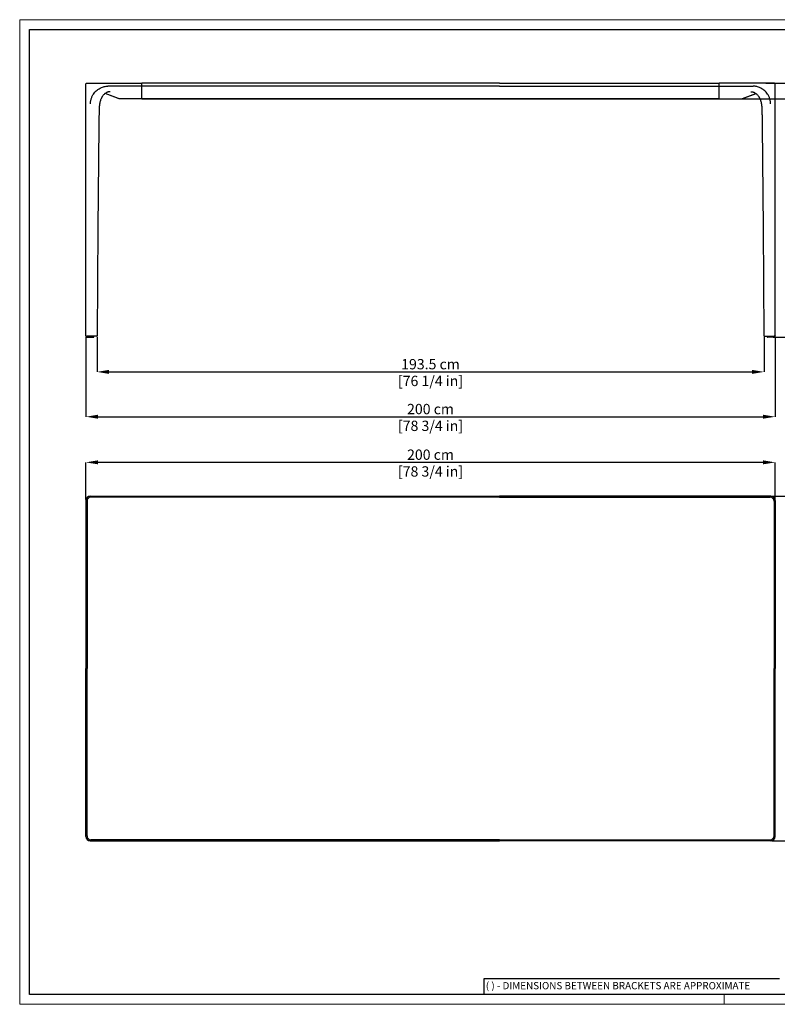
# Model space of a CAD drawing. Units: inches. Extents: x 0 to 4090, y 0 to 2860.
# Drawn here: x 0 to 2200, y 0 to 2860 of the extents above; entities that cross this region are included whole.
import ezdxf

# ---------------------------------------------------------------- set-up
doc = ezdxf.new("R2010")
doc.units = ezdxf.units.IN
doc.header["$MEASUREMENT"] = 0
doc.linetypes.add('SLD-Solido', pattern=[0])
doc.layers.add('CARTIGLIO', color=7, linetype='Continuous', lineweight=13)
doc.layers.add('QUOTE', color=251, linetype='Continuous', lineweight=5)
doc.layers.add('OGGETTO', color=7, linetype='Continuous')
doc.styles.add('ARIAL', font='Arial')
doc.styles.add('SLDTEXTSTYLE0', font='arial.ttf')
doc.dimstyles.new('Quotatura  scala 1_10', dxfattribs={"dimtxt": 30, "dimasz": 35, "dimexe": 0, "dimexo": 3, "dimgap": 7, "dimtad": 1, "dimlfac": 0.1, "dimrnd": 0.5, "dimzin": 12, "dimdsep": 46, "dimtxsty": 'ARIAL', "dimcen": 0.09, "dimclrd": 256, "dimclre": 251, "dimadec": 0, "dimazin": 3, "dimtfac": 1, "dimtofl": 0, "dimtmove": 0, "dimatfit": 3, "dimfxl": 1, "dimfrac": 2, "dimtolj": 1, "dimtzin": 12, "dimarcsym": 0})

# ---------------------------------------------------------------- blocks, each defined once
blk = doc.blocks.new('*D3')
at = {"layer": 'Defpoints', "color": 0}
for p in [(192.3, 1574), (192.3, 1463.1), (2193.1, 1463.1)]:
    blk.add_point(p, dxfattribs=at)
at = {"layer": 'QUOTE', "color": 251, "lineweight": -2}
for p, q in [((192.3, 1466.1), (192.3, 1574)), ((2193.1, 1466.1), (2193.1, 1574))]:
    blk.add_line(p, q, dxfattribs=at)
at = {"layer": 'QUOTE', "lineweight": -2}
blk.add_line((2158.1, 1574), (227.3, 1574), dxfattribs=at)
at = {"layer": 'QUOTE'}
for points in [[(227.3, 1579.9), (227.3, 1568.2), (192.3, 1574)], [(2158.1, 1568.2), (2158.1, 1579.9), (2193.1, 1574)]]:
    blk.add_solid(points, dxfattribs=at)
at = {"layer": 'QUOTE', "color": 0, "char_height": 30, "attachment_point": 5, "style": 'ARIAL'}
for s, insert in [('\\A1;200 cm', (1192.7, 1596.3)), ('\\A1;[78 3/4 in]', (1192.7, 1547.6))]:
    blk.add_mtext(s, dxfattribs=dict(at, insert=insert))
blk = doc.blocks.new('*D4')
at = {"layer": 'Defpoints', "color": 0}
for p in [(2040.2, 2629.4), (2191.2, 1937.2), (2308.9, 1937.2)]:
    blk.add_point(p, dxfattribs=at)
at = {"layer": 'QUOTE', "color": 251, "lineweight": -2}
for p, q in [((2043.2, 2629.4), (2308.9, 2629.4)), ((2194.2, 1937.2), (2308.9, 1937.2))]:
    blk.add_line(p, q, dxfattribs=at)
at = {"layer": 'QUOTE', "lineweight": -2}
blk.add_line((2308.9, 2594.4), (2308.9, 1972.2), dxfattribs=at)
at = {"layer": 'QUOTE'}
for points in [[(2314.7, 2594.4), (2303.1, 2594.4), (2308.9, 2629.4)], [(2303.1, 1972.2), (2314.7, 1972.2), (2308.9, 1937.2)]]:
    blk.add_solid(points, dxfattribs=at)
at = {"layer": 'QUOTE', "color": 0, "insert": (2264.4, 2283.3), "char_height": 30, "attachment_point": 2, "rotation": 90, "style": 'ARIAL'}
blk.add_mtext('\\A1;69 cm\\P [27 1/4 in]', dxfattribs=at)
blk = doc.blocks.new('*D5')
at = {"layer": 'Defpoints', "color": 0}
for p in [(2163.7, 2675.3), (2442.2, 2675.3), (2184.1, 1937.2)]:
    blk.add_point(p, dxfattribs=at)
at = {"layer": 'QUOTE', "color": 251, "lineweight": -2}
for p, q in [((2166.7, 2675.3), (2442.2, 2675.3)), ((2187.1, 1937.2), (2442.2, 1937.2))]:
    blk.add_line(p, q, dxfattribs=at)
at = {"layer": 'QUOTE', "lineweight": -2}
blk.add_line((2442.2, 1972.2), (2442.2, 2640.3), dxfattribs=at)
at = {"layer": 'QUOTE'}
for points in [[(2448, 2640.3), (2436.3, 2640.3), (2442.2, 2675.3)], [(2436.3, 1972.2), (2448, 1972.2), (2442.2, 1937.2)]]:
    blk.add_solid(points, dxfattribs=at)
at = {"layer": 'QUOTE', "color": 0, "char_height": 30, "attachment_point": 5, "rotation": 90, "style": 'ARIAL'}
for s, insert in [('\\A1;74 cm', (2419.9, 2306.2)), ('\\A1;[29 in]', (2468.4, 2306.2))]:
    blk.add_mtext(s, dxfattribs=dict(at, insert=insert))
blk = doc.blocks.new('*D6')
at = {"layer": 'Defpoints', "color": 0}
for p in [(2180.6, 1475.6), (2308.9, 1475.6), (2180.6, 474.7)]:
    blk.add_point(p, dxfattribs=at)
at = {"layer": 'QUOTE', "color": 251, "lineweight": -2}
for p, q in [((2183.6, 1475.6), (2308.9, 1475.6)), ((2183.6, 474.7), (2308.9, 474.7))]:
    blk.add_line(p, q, dxfattribs=at)
at = {"layer": 'QUOTE', "lineweight": -2}
blk.add_line((2308.9, 509.7), (2308.9, 1440.6), dxfattribs=at)
at = {"layer": 'QUOTE'}
for points in [[(2314.7, 1440.6), (2303.1, 1440.6), (2308.9, 1475.6)], [(2303.1, 509.7), (2314.7, 509.7), (2308.9, 474.7)]]:
    blk.add_solid(points, dxfattribs=at)
at = {"layer": 'QUOTE', "color": 0, "char_height": 30, "attachment_point": 5, "rotation": 90, "style": 'ARIAL'}
for s, insert in [('\\A1;[39 3/8 in]', (2335.3, 975.2)), ('\\A1;100 cm', (2286.6, 975.2))]:
    blk.add_mtext(s, dxfattribs=dict(at, insert=insert))
blk = doc.blocks.new('*D8')
at = {"layer": 'Defpoints', "color": 0}
for p in [(192.2, 1941.7), (2193.2, 1941.9), (2193.2, 1706.5)]:
    blk.add_point(p, dxfattribs=at)
at = {"layer": 'QUOTE', "color": 251, "lineweight": -2}
for p, q in [((192.2, 1938.7), (192.2, 1706.5)), ((2193.2, 1938.9), (2193.2, 1706.5))]:
    blk.add_line(p, q, dxfattribs=at)
at = {"layer": 'QUOTE', "lineweight": -2}
blk.add_line((227.2, 1706.5), (2158.2, 1706.5), dxfattribs=at)
at = {"layer": 'QUOTE'}
for points in [[(227.2, 1712.3), (227.2, 1700.7), (192.2, 1706.5)], [(2158.2, 1700.7), (2158.2, 1712.3), (2193.2, 1706.5)]]:
    blk.add_solid(points, dxfattribs=at)
at = {"layer": 'QUOTE', "color": 0, "char_height": 30, "attachment_point": 5, "style": 'ARIAL'}
for s, insert in [('\\A1;200 cm', (1192.7, 1728.8)), ('\\A1;[78 3/4 in]', (1192.7, 1680.1))]:
    blk.add_mtext(s, dxfattribs=dict(at, insert=insert))
blk = doc.blocks.new('*D9')
at = {"layer": 'Defpoints', "color": 0}
for p in [(224.5, 1941.7), (2160.9, 1941.7), (2160.9, 1836.8)]:
    blk.add_point(p, dxfattribs=at)
at = {"layer": 'QUOTE', "color": 251, "lineweight": -2}
for p, q in [((224.5, 1938.7), (224.5, 1836.8)), ((2160.9, 1938.7), (2160.9, 1836.8))]:
    blk.add_line(p, q, dxfattribs=at)
at = {"layer": 'QUOTE', "lineweight": -2}
blk.add_line((259.5, 1836.8), (2125.9, 1836.8), dxfattribs=at)
at = {"layer": 'QUOTE'}
for points in [[(259.5, 1842.6), (259.5, 1830.9), (224.5, 1836.8)], [(2125.9, 1830.9), (2125.9, 1842.6), (2160.9, 1836.8)]]:
    blk.add_solid(points, dxfattribs=at)
at = {"layer": 'QUOTE', "color": 0, "char_height": 30, "attachment_point": 5, "style": 'ARIAL'}
for s, insert in [('\\A1;193.5 cm', (1192.7, 1859.1)), ('\\A1;[76 1/4 in]', (1192.7, 1810.4))]:
    blk.add_mtext(s, dxfattribs=dict(at, insert=insert))

msp = doc.modelspace()

# ---------------------------------------------------------------- linework, layer by layer
at = {"layer": 'CARTIGLIO'}
for p, q in [((0, 2859.634), (4090, 2859.634)), ((0, 0), (0, 2859.634)), ((4090, 0), (0, 0)), ((2045, 0), (2045, 28.521))]:
    msp.add_line(p, q, dxfattribs=at)
at = {"layer": 'CARTIGLIO', "lineweight": 30}
for p, q in [((28.521, 2831.113), (4061.479, 2831.113)), ((28.521, 28.521), (28.521, 2831.113)), ((4061.479, 28.521), (28.521, 28.521))]:
    msp.add_line(p, q, dxfattribs=at)
at = {"layer": 'CARTIGLIO', "linetype": 'SLD-Solido', "lineweight": 30}
for p, q in [((2205.839, 74.155), (1347.18, 74.155)), ((1347.18, 74.155), (1347.18, 28.521))]:
    msp.add_line(p, q, dxfattribs=at)
at = {"layer": 'OGGETTO'}
for p, q in [((257.973, 2666.599), (255.631, 2666.607)), ((354.19, 2666.516), (257.973, 2666.599)), ((354.19, 2675.312), (354.19, 2675.354)), ((1392.69, 2675.28), (354.69, 2675.28)), ((354.69, 2674.981), (354.69, 2675.28)), ((354.69, 2666.184), (354.69, 2674.981)), ((354.69, 2630.763), (354.69, 2666.184)), ((1392.69, 2666.184), (354.69, 2666.184)), ((1392.69, 2675.28), (2030.69, 2675.28)), ((1392.69, 2666.184), (2030.69, 2666.184)), ((2030.69, 2674.981), (2030.69, 2675.28)), ((2030.69, 2666.184), (2030.69, 2674.981)), ((2030.69, 2630.763), (2030.69, 2666.184)), ((2031.19, 2675.312), (2031.19, 2675.354)), ((2031.19, 2666.516), (2127.406, 2666.599)), ((2127.406, 2666.599), (2129.748, 2666.607)), ((208.944, 2633.826), (209.508, 2635.217)), ((288.814, 2630.202), (247.671, 2645.029)), ((287.265, 2630.763), (247.724, 2645.065)), ((354.684, 2634.426), (354.684, 2634.44)), ((2030.695, 2634.426), (2030.695, 2634.44)), ((2096.565, 2630.202), (2137.709, 2645.029)), ((2098.115, 2630.763), (2137.655, 2645.065)), ((2176.435, 2633.826), (2175.871, 2635.217)), ((206.226, 2623.998), (206.383, 2624.868)), ((206.383, 2624.868), (206.69, 2626.368)), ((293.533, 2629.412), (293.533, 2629.403)), ((354.69, 2629.37), (293.533, 2629.37)), ((354.69, 2630.168), (354.69, 2630.763)), ((354.69, 2630.078), (354.69, 2630.168)), ((354.69, 2629.37), (354.69, 2629.903)), ((1392.69, 2629.397), (354.69, 2629.402)), ((354.69, 2629.392), (1392.69, 2629.392)), ((1392.69, 2629.397), (2030.69, 2629.402)), ((2030.69, 2629.392), (1392.69, 2629.392)), ((2030.69, 2630.168), (2030.69, 2630.763)), ((2030.69, 2630.078), (2030.69, 2630.168)), ((2030.69, 2629.37), (2030.69, 2629.903)), ((2030.69, 2629.37), (2091.846, 2629.37)), ((2091.846, 2629.412), (2091.846, 2629.403)), ((2178.996, 2624.868), (2178.689, 2626.368)), ((2179.153, 2623.998), (2178.996, 2624.868)), ((193.219, 1938.716), (194.808, 1940.305)), ((193.219, 1938.216), (193.219, 1938.716)), ((194.219, 1937.216), (214.219, 1937.216)), ((221.694, 1940.18), (194.994, 1940.18)), ((213.663, 1940.271), (215.219, 1938.716)), ((215.219, 1938.716), (215.219, 1938.216)), ((2163.686, 1940.18), (2190.385, 1940.18)), ((2171.716, 1940.271), (2170.16, 1938.716)), ((2170.16, 1938.716), (2170.16, 1938.216)), ((2191.16, 1937.216), (2171.16, 1937.216)), ((2192.16, 1938.716), (2190.571, 1940.305)), ((2192.16, 1938.216), (2192.16, 1938.716)), ((192.3, 1463.096), (192.3, 975.171)), ((195.44, 1461.421), (195.44, 975.171)), ((204.8, 1475.596), (1392.69, 1475.596)), ((1392.69, 1472.421), (206.44, 1472.421)), ((354.69, 1475.596), (354.69, 1472.421)), ((2180.58, 1475.596), (1392.69, 1475.596)), ((1392.69, 1472.421), (2178.94, 1472.421)), ((2030.69, 1475.596), (2030.69, 1472.421)), ((2189.94, 1461.421), (2189.94, 975.171)), ((2193.08, 1463.096), (2193.08, 975.171)), ((195.475, 1313.206), (192.3, 1313.206)), ((2189.904, 1313.206), (2193.08, 1313.206)), ((192.3, 487.246), (192.3, 975.171)), ((195.44, 488.921), (195.44, 975.171)), ((2189.94, 488.921), (2189.94, 975.171)), ((2193.08, 487.246), (2193.08, 975.171)), ((195.475, 637.136), (192.3, 637.136)), ((2189.904, 637.136), (2193.08, 637.136)), ((204.8, 474.746), (1392.69, 474.746)), ((1392.69, 477.921), (206.44, 477.921)), ((354.69, 474.746), (354.69, 477.921)), ((1392.69, 477.921), (2178.94, 477.921)), ((2180.58, 474.746), (1392.69, 474.746)), ((2030.69, 474.746), (2030.69, 477.921))]:
    msp.add_line(p, q, dxfattribs=at)
at = {"layer": 'OGGETTO', "flags": 128}
for points in [[(192.192, 1941.703), (192.251, 2237.557), (192.317, 2673.277, -0.41416333), (194.317, 2675.277), (354.69, 2675.28)], [(2193.187, 1941.703), (2193.128, 2237.557), (2193.062, 2673.277, 0.41416333), (2191.062, 2675.277), (2030.69, 2675.28)]]:
    msp.add_lwpolyline(points, format="xyb", dxfattribs=at)
for points in [[(229.763, 2550.439), (227.196, 2254.832), (224.497, 1941.702)], [(2155.616, 2550.439), (2158.183, 2254.832), (2160.882, 1941.702)]]:
    msp.add_lwpolyline(points, dxfattribs=at)
at = {"layer": 'OGGETTO'}
for centre, radius, start, end in [((194.219, 1938.216), 1, 180, 270), ((214.219, 1938.216), 1, 270, 0), ((2171.16, 1938.216), 1, 180, 270), ((2191.16, 1938.216), 1, 270, 0), ((204.8, 1463.096), 12.5, 90, 180), ((206.44, 1461.421), 11, 90, 180), ((2178.94, 1461.421), 11, 0, 90), ((2180.58, 1463.096), 12.5, 0, 90), ((204.8, 487.246), 12.5, 180, 270), ((206.44, 488.921), 11, 180, 270), ((2178.94, 488.921), 11, 270, 0), ((2180.58, 487.246), 12.5, 270, 0)]:
    msp.add_arc(centre, radius, start, end, dxfattribs=at)
for points, knots in [([(227.187, 2657.251), (229.318, 2658.602), (233.586, 2661.309), (239.873, 2663.831), (245.572, 2665.409), (250.573, 2666.312), (253.948, 2666.509), (255.631, 2666.607)], [0, 0, 0, 0, 0.24906082, 0.49884595, 0.66597011, 0.83344293, 1, 1, 1, 1]), ([(2158.192, 2657.251), (2156.061, 2658.602), (2151.793, 2661.309), (2145.506, 2663.831), (2139.807, 2665.409), (2134.806, 2666.312), (2131.431, 2666.509), (2129.748, 2666.607)], [0, 0, 0, 0, 0.24906082, 0.49884595, 0.66597011, 0.83344293, 1, 1, 1, 1]), ([(206.69, 2626.368), (206.992, 2627.625), (207.601, 2630.154), (208.495, 2632.597), (208.944, 2633.826)], [0, 0, 0, 0, 0.49697632, 1, 1, 1, 1]), ([(209.508, 2635.217), (210.166, 2636.679), (211.488, 2639.613), (213.207, 2642.332), (214.07, 2643.697)], [0, 0, 0, 0, 0.49807235, 1, 1, 1, 1]), ([(214.07, 2643.697), (215.31, 2645.4), (217.79, 2648.807), (222.159, 2653.413), (225.511, 2655.972), (227.187, 2657.251)], [0, 0, 0, 0, 0.33330934, 0.66663237, 1, 1, 1, 1]), ([(257.302, 2649.968), (257.309, 2649.966), (257.325, 2649.963), (257.132, 2649.921), (256.555, 2649.78), (255.26, 2649.393), (253.215, 2648.556), (250.929, 2647.345), (248.662, 2645.861), (246.175, 2643.879), (243.825, 2641.576), (241.838, 2639.219), (240.46, 2637.344), (239.331, 2635.682), (238.327, 2634.025), (237.262, 2632.049), (236.109, 2629.615), (234.792, 2626.377), (233.406, 2622.116), (232.154, 2616.799), (231.294, 2610.462), (231.034, 2603.062), (230.643, 2594.578), (230.316, 2584.95), (230.024, 2574.302), (229.809, 2562.695), (229.779, 2554.636), (229.763, 2550.439)], [0, 0, 0, 0, 0.008233532, 0.020817661, 0.033342416, 0.061467217, 0.093013583, 0.122363513, 0.149231903, 0.173961319, 0.208347826, 0.235086227, 0.253893285, 0.267625061, 0.285423256, 0.304024405, 0.326474334, 0.356597425, 0.395285093, 0.442050213, 0.49583351, 0.556500876, 0.62782758, 0.70912995, 0.798142162, 0.8948792, 1, 1, 1, 1]), ([(262.226, 2649.929), (261.959, 2649.997), (261.304, 2650.163), (259.646, 2650.242), (258.066, 2650.05), (257.304, 2649.957)], [0, 0, 0, 0, 0.263656106, 0.64480219, 1, 1, 1, 1]), ([(2123.153, 2649.929), (2123.421, 2649.997), (2124.075, 2650.163), (2125.733, 2650.242), (2127.313, 2650.05), (2128.075, 2649.957)], [0, 0, 0, 0, 0.263656106, 0.64480219, 1, 1, 1, 1]), ([(2128.077, 2649.968), (2128.071, 2649.966), (2128.054, 2649.963), (2128.247, 2649.921), (2128.824, 2649.78), (2130.12, 2649.393), (2132.164, 2648.556), (2134.45, 2647.345), (2136.717, 2645.861), (2139.204, 2643.879), (2141.555, 2641.576), (2143.541, 2639.219), (2144.92, 2637.344), (2146.048, 2635.682), (2147.052, 2634.025), (2148.117, 2632.049), (2149.27, 2629.615), (2150.587, 2626.377), (2151.973, 2622.116), (2153.225, 2616.799), (2154.085, 2610.462), (2154.346, 2603.062), (2154.736, 2594.578), (2155.064, 2584.95), (2155.356, 2574.302), (2155.57, 2562.695), (2155.601, 2554.636), (2155.616, 2550.439)], [0, 0, 0, 0, 0.008233532, 0.020817661, 0.033342416, 0.061467217, 0.093013583, 0.122363513, 0.149231903, 0.173961319, 0.208347826, 0.235086227, 0.253893285, 0.267625061, 0.285423256, 0.304024405, 0.326474334, 0.356597425, 0.395285093, 0.442050213, 0.49583351, 0.556500876, 0.62782758, 0.70912995, 0.798142162, 0.8948792, 1, 1, 1, 1]), ([(2171.309, 2643.697), (2170.069, 2645.4), (2167.589, 2648.807), (2163.22, 2653.413), (2159.868, 2655.972), (2158.192, 2657.251)], [0, 0, 0, 0, 0.33330934, 0.66663237, 1, 1, 1, 1]), ([(2175.871, 2635.217), (2175.213, 2636.679), (2173.892, 2639.613), (2172.172, 2642.332), (2171.309, 2643.697)], [0, 0, 0, 0, 0.49807235, 1, 1, 1, 1]), ([(2178.689, 2626.368), (2178.387, 2627.625), (2177.779, 2630.154), (2176.885, 2632.597), (2176.435, 2633.826)], [0, 0, 0, 0, 0.49697632, 1, 1, 1, 1]), ([(205.504, 2615.697), (205.532, 2617.075), (205.591, 2619.857), (206.013, 2622.608), (206.226, 2623.998)], [0, 0, 0, 0, 0.49507433, 1, 1, 1, 1]), ([(293.533, 2629.403), (292.733, 2629.437), (291.126, 2629.506), (289.586, 2629.97), (288.814, 2630.202)], [0, 0, 0, 0, 0.4982619, 1, 1, 1, 1]), ([(354.69, 2629.903), (354.69, 2629.935), (354.69, 2630.001), (354.69, 2630.438), (354.69, 2630.657)], [0, 0, 0, 0, 0.49982892, 1, 1, 1, 1]), ([(2030.69, 2629.903), (2030.69, 2629.935), (2030.69, 2630.001), (2030.69, 2630.438), (2030.69, 2630.657)], [0, 0, 0, 0, 0.49982892, 1, 1, 1, 1]), ([(2091.846, 2629.403), (2092.646, 2629.437), (2094.253, 2629.506), (2095.793, 2629.97), (2096.565, 2630.202)], [0, 0, 0, 0, 0.4982619, 1, 1, 1, 1]), ([(2179.876, 2615.697), (2179.847, 2617.075), (2179.789, 2619.857), (2179.366, 2622.608), (2179.153, 2623.998)], [0, 0, 0, 0, 0.49507433, 1, 1, 1, 1]), ([(192.192, 1941.703), (192.195, 1941.648), (192.2, 1941.533), (192.243, 1941.303), (192.35, 1941.033), (192.548, 1940.774), (192.946, 1940.478), (193.675, 1940.27), (194.524, 1940.212), (194.996, 1940.18)], [0, 0, 0, 0, 0.031866392, 0.065920292, 0.144191423, 0.240154407, 0.355568562, 0.641542966, 1, 1, 1, 1]), ([(224.497, 1941.703), (224.494, 1941.648), (224.49, 1941.533), (224.446, 1941.303), (224.339, 1941.033), (224.141, 1940.774), (223.743, 1940.479), (223.014, 1940.27), (222.165, 1940.212), (221.694, 1940.18)], [0, 0, 0, 0, 0.031866392, 0.065920292, 0.144191423, 0.240154407, 0.355568562, 0.641542966, 1, 1, 1, 1]), ([(2160.882, 1941.703), (2160.885, 1941.648), (2160.89, 1941.533), (2160.933, 1941.303), (2161.04, 1941.033), (2161.238, 1940.774), (2161.636, 1940.479), (2162.365, 1940.27), (2163.214, 1940.212), (2163.686, 1940.18)], [0, 0, 0, 0, 0.031866392, 0.065920292, 0.144191423, 0.240154407, 0.355568562, 0.641542966, 1, 1, 1, 1]), ([(2193.187, 1941.703), (2193.184, 1941.648), (2193.18, 1941.533), (2193.136, 1941.303), (2193.029, 1941.033), (2192.831, 1940.774), (2192.433, 1940.478), (2191.704, 1940.27), (2190.855, 1940.212), (2190.383, 1940.18)], [0, 0, 0, 0, 0.031866392, 0.065920292, 0.144191423, 0.240154407, 0.355568562, 0.641542966, 1, 1, 1, 1])]:
    msp.add_open_spline(points, degree=3, knots=knots, dxfattribs=at)

# ---------------------------------------------------------------- texts
at = {"layer": 'CARTIGLIO', "linetype": 'SLD-Solido', "lineweight": 0, "insert": (1353.259, 64.628), "char_height": 21, "attachment_point": 1, "style": 'SLDTEXTSTYLE0'}
msp.add_mtext('( ) - DIMENSIONS BETWEEN BRACKETS ARE APPROXIMATE', dxfattribs=at)

# ---------------------------------------------------------------- dimensions: what is measured, and where the dimension line sits
at = {"layer": 'QUOTE'}
for base, p1, p2, picture, middle in [((2442.152, 2675.277), (2184.094, 1937.216), (2163.677, 2675.277), '*D5', (2419.912, 2306.247)), ((2308.9022, 1475.5965), (2180.5796, 474.7459), (2180.5796, 1475.5965), '*D6', (2286.5872, 975.1712))]:
    dim = msp.add_linear_dim(base=base, p1=p1, p2=p2, angle=90, dimstyle='Quotatura  scala 1_10', override={"dimpost": ' cm\\X'}, dxfattribs=at)
    dim.commit()
    dim.dimension.update_dxf_attribs({"geometry": picture, "text_midpoint": middle})
dim = msp.add_linear_dim(base=(2308.902, 1937.216), p1=(2040.212, 2629.37), p2=(2191.16, 1937.216), angle=90, dimstyle='Quotatura  scala 1_10', override={"dimpost": ' cm\\X'}, dxfattribs=at)
dim.commit()
dim.dimension.update_dxf_attribs({"geometry": '*D4', "text_midpoint": (2308.902, 2283.293), "dimtype": 128})
for base, p1, p2, picture, middle in [((2193.187, 1706.499), (192.192, 1941.703), (2193.187, 1941.94), '*D8', (1192.69, 1728.814)), ((2160.882, 1836.78), (224.497, 1941.702), (2160.882, 1941.702), '*D9', (1192.69, 1859.095)), ((192.3, 1574.035), (2193.08, 1463.096), (192.3, 1463.096), '*D3', (1192.69, 1596.35))]:
    dim = msp.add_linear_dim(base=base, p1=p1, p2=p2, dimstyle='Quotatura  scala 1_10', override={"dimpost": ' cm\\X'}, dxfattribs=at)
    dim.commit()
    dim.dimension.update_dxf_attribs({"geometry": picture, "text_midpoint": middle})

doc.saveas('drawing.dxf')
